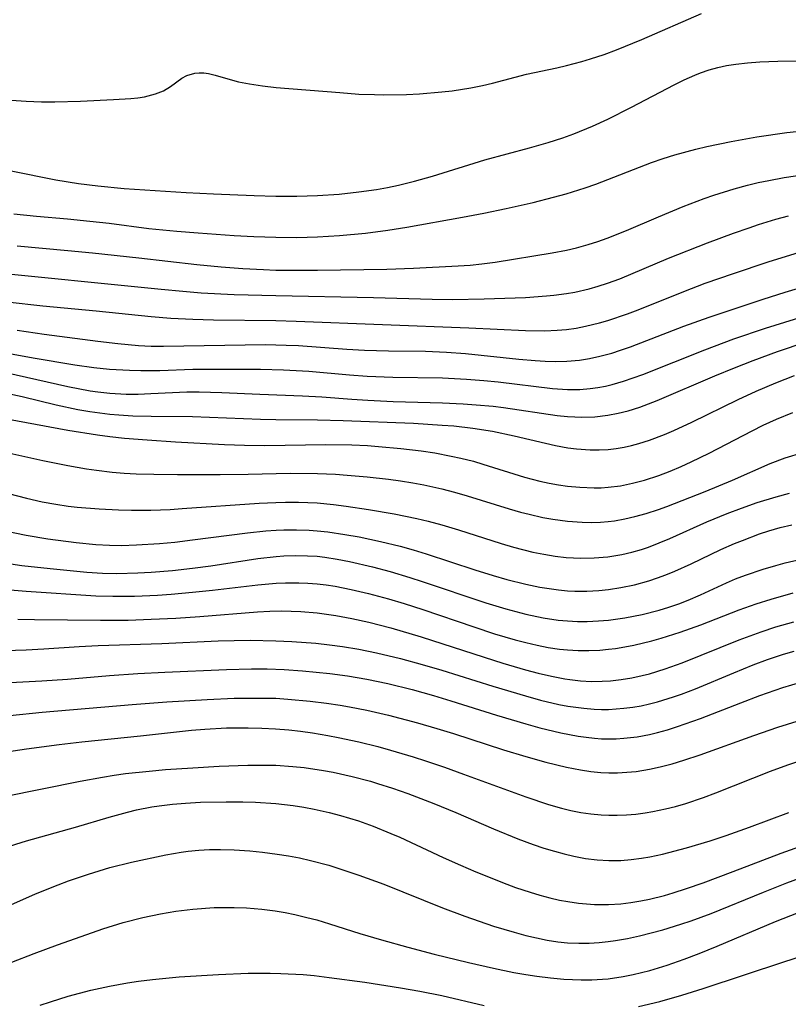
# Model space of a CAD drawing. Units: inches. Extents: x 2032201 to 2037197, y 274058 to 278153.
# Drawn here: x 2034861 to 2034916, y 274377 to 274448 of the extents above; entities that cross this region are included whole.
import ezdxf

# ---------------------------------------------------------------- set-up
doc = ezdxf.new("R2010")
doc.units = ezdxf.units.IN
doc.header["$MEASUREMENT"] = 0
doc.layers.add('c_30_T11S_R18E', color=153, linetype='Continuous')

msp = doc.modelspace()

# ---------------------------------------------------------------- linework, layer by layer
at = {"layer": 'c_30_T11S_R18E'}
for points, elevation in [([(2034859.635, 274442.392), (2034861.402, 274442.264), (2034862.519, 274442.226), (2034863.486, 274442.218), (2034865.339, 274442.259), (2034867.704, 274442.374), (2034868.959, 274442.453), (2034869.458, 274442.507), (2034869.937, 274442.581), (2034870.746, 274442.781), (2034871.305, 274443.005), (2034871.825, 274443.315), (2034872.64, 274443.915), (2034872.984, 274444.104), (2034873.563, 274444.275), (2034873.892, 274444.305), (2034874.223, 274444.294), (2034874.561, 274444.247), (2034875.044, 274444.128), (2034876.114, 274443.816), (2034876.716, 274443.667), (2034877.522, 274443.507), (2034878.456, 274443.371), (2034879.442, 274443.258), (2034884.016, 274442.877), (2034885.382, 274442.78), (2034886.512, 274442.734), (2034887.186, 274442.723), (2034888.833, 274442.744), (2034889.766, 274442.792), (2034891.376, 274442.927), (2034892.127, 274443.016), (2034893.478, 274443.226), (2034894.314, 274443.396), (2034895.035, 274443.569), (2034897.494, 274444.214), (2034899.68, 274444.664), (2034900.376, 274444.823), (2034901.46, 274445.115), (2034902.085, 274445.304), (2034903.078, 274445.632), (2034903.982, 274445.964), (2034905.803, 274446.712), (2034910.109, 274448.585)], 880), ([(2034860.761, 274431.844), (2034864.403, 274431.514), (2034866.19, 274431.335), (2034869.53, 274430.973), (2034873.705, 274430.491), (2034875.468, 274430.325), (2034877.025, 274430.208), (2034878.509, 274430.128), (2034879.415, 274430.099), (2034880.526, 274430.085), (2034882.412, 274430.095), (2034887.407, 274430.171), (2034889.341, 274430.239), (2034892.565, 274430.404), (2034893.418, 274430.46), (2034894.267, 274430.538), (2034895.233, 274430.663), (2034899.325, 274431.337), (2034900.367, 274431.542), (2034901.082, 274431.71), (2034901.94, 274431.943), (2034902.622, 274432.152), (2034903.297, 274432.383), (2034904.7, 274432.939), (2034906.997, 274433.938), (2034908.771, 274434.667), (2034910.292, 274435.243), (2034910.986, 274435.488), (2034912.463, 274435.957), (2034913.411, 274436.213), (2034914.181, 274436.396), (2034914.955, 274436.56), (2034916.048, 274436.761), (2034917.534, 274436.982)], 886), ([(2034858.175, 274430.028), (2034871.133, 274428.711), (2034872.7, 274428.565), (2034874.019, 274428.466), (2034876.413, 274428.348), (2034879.412, 274428.259), (2034886.445, 274428.123), (2034890.682, 274427.99), (2034892.154, 274427.977), (2034894.423, 274428.022), (2034897.412, 274428.132), (2034898.921, 274428.229), (2034899.444, 274428.279), (2034900.358, 274428.398), (2034900.977, 274428.509), (2034901.995, 274428.744), (2034902.66, 274428.931), (2034903.317, 274429.142), (2034904.207, 274429.468), (2034907.727, 274430.949), (2034910.529, 274432.049), (2034912.406, 274432.745), (2034913.527, 274433.143), (2034914.209, 274433.374), (2034915.454, 274433.758), (2034916.371, 274434.004)], 888), ([(2034859.18, 274422.888), (2034864.412, 274421.702), (2034866.026, 274421.396), (2034866.588, 274421.313), (2034867.439, 274421.22), (2034868.62, 274421.165), (2034869.476, 274421.166), (2034870.402, 274421.194), (2034872.982, 274421.313), (2034873.871, 274421.324), (2034875.517, 274421.28), (2034878.267, 274421.149), (2034881.34, 274421.042), (2034882.722, 274420.968), (2034884.897, 274420.786), (2034886.04, 274420.712), (2034887.874, 274420.638), (2034891.415, 274420.529), (2034892.923, 274420.458), (2034893.858, 274420.396), (2034895.075, 274420.281), (2034895.823, 274420.192), (2034899.687, 274419.617), (2034900.446, 274419.542), (2034900.956, 274419.513), (2034901.466, 274419.501), (2034902.406, 274419.53), (2034903.339, 274419.634), (2034904.084, 274419.777), (2034904.822, 274419.967), (2034905.646, 274420.228), (2034906.899, 274420.7), (2034911.062, 274422.465), (2034912.475, 274423.049), (2034913.832, 274423.59), (2034915.576, 274424.237), (2034917.639, 274424.932)], 896), ([(2034859.552, 274421.328), (2034861.126, 274420.986), (2034863.569, 274420.395), (2034865.14, 274420.058), (2034865.992, 274419.907), (2034866.714, 274419.8), (2034867.439, 274419.715), (2034868.088, 274419.66), (2034869.106, 274419.605), (2034870.411, 274419.575), (2034873.403, 274419.548), (2034878.301, 274419.352), (2034879.41, 274419.33), (2034882.412, 274419.314), (2034884.257, 274419.268), (2034889.324, 274419.057), (2034891.411, 274418.932), (2034892.254, 274418.863), (2034893.623, 274418.713), (2034895.019, 274418.496), (2034896.595, 274418.166), (2034898.856, 274417.62), (2034899.585, 274417.459), (2034900.463, 274417.301), (2034901.096, 274417.218), (2034902.07, 274417.145), (2034902.721, 274417.139), (2034903.37, 274417.174), (2034903.943, 274417.241), (2034904.514, 274417.342), (2034905.052, 274417.462), (2034905.588, 274417.605), (2034906.347, 274417.844), (2034907.441, 274418.256), (2034908.095, 274418.533), (2034909.399, 274419.134), (2034912.734, 274420.768), (2034914.041, 274421.375), (2034915.451, 274421.979), (2034916.798, 274422.503)], 898), ([(2034858.422, 274419.674), (2034864.413, 274418.574), (2034866.56, 274418.227), (2034867.439, 274418.108), (2034868.51, 274417.993), (2034870.138, 274417.863), (2034872.187, 274417.722), (2034875.708, 274417.527), (2034877.16, 274417.482), (2034878.607, 274417.466), (2034883.016, 274417.525), (2034884.897, 274417.5), (2034886.021, 274417.447), (2034886.812, 274417.392), (2034888.412, 274417.245), (2034889.88, 274417.071), (2034890.885, 274416.922), (2034892.062, 274416.701), (2034892.742, 274416.55), (2034893.654, 274416.319), (2034894.343, 274416.122), (2034897.335, 274415.183), (2034898.451, 274414.897), (2034899.121, 274414.755), (2034899.793, 274414.634), (2034900.445, 274414.538), (2034901.319, 274414.449), (2034902.356, 274414.406), (2034902.866, 274414.416), (2034903.374, 274414.447), (2034904.267, 274414.562), (2034905.134, 274414.736), (2034905.994, 274414.963), (2034907.015, 274415.295), (2034907.83, 274415.605), (2034908.638, 274415.944), (2034909.365, 274416.273), (2034910.659, 274416.904), (2034913.742, 274418.517), (2034914.547, 274418.92), (2034915.513, 274419.367), (2034916.681, 274419.844)], 900), ([(2034859.579, 274417.045), (2034862.617, 274416.375), (2034864.42, 274416.008), (2034865.76, 274415.776), (2034866.474, 274415.673), (2034867.614, 274415.542), (2034868.478, 274415.474), (2034869.344, 274415.427), (2034870.609, 274415.386), (2034872.32, 274415.362), (2034875.392, 274415.357), (2034877.409, 274415.385), (2034880.443, 274415.456), (2034882.408, 274415.45), (2034883.714, 274415.385), (2034884.559, 274415.321), (2034885.985, 274415.192), (2034887.54, 274415.026), (2034888.394, 274414.912), (2034889.295, 274414.768), (2034890.086, 274414.62), (2034891.369, 274414.335), (2034892.284, 274414.095), (2034893.196, 274413.833), (2034896.237, 274412.898), (2034897.05, 274412.667), (2034897.678, 274412.503), (2034898.661, 274412.281), (2034899.389, 274412.146), (2034900.441, 274412), (2034901.5, 274411.923), (2034902.158, 274411.913), (2034902.814, 274411.934), (2034903.364, 274411.979), (2034903.829, 274412.039), (2034904.563, 274412.169), (2034905.291, 274412.337), (2034906.105, 274412.565), (2034906.993, 274412.855), (2034907.599, 274413.074), (2034910.37, 274414.152), (2034912.332, 274414.96), (2034915.041, 274416.15), (2034916.127, 274416.56), (2034917.396, 274416.957)], 902), ([(2034859.455, 274414.16), (2034861.434, 274413.652), (2034862.569, 274413.403), (2034863.539, 274413.222), (2034864.441, 274413.085), (2034865.076, 274413.011), (2034866.682, 274412.889), (2034868.077, 274412.826), (2034868.997, 274412.802), (2034870.406, 274412.802), (2034871.789, 274412.857), (2034872.664, 274412.909), (2034878.21, 274413.303), (2034879.415, 274413.362), (2034880.096, 274413.378), (2034881.039, 274413.378), (2034882.394, 274413.323), (2034883.575, 274413.212), (2034884.482, 274413.096), (2034886.096, 274412.859), (2034887.946, 274412.546), (2034889.576, 274412.207), (2034890.404, 274412.007), (2034891.369, 274411.748), (2034892.587, 274411.383), (2034895.651, 274410.401), (2034896.545, 274410.137), (2034897.949, 274409.782), (2034898.742, 274409.621), (2034899.537, 274409.493), (2034900.335, 274409.401), (2034901.408, 274409.343), (2034902.355, 274409.355), (2034903.358, 274409.44), (2034904.356, 274409.605), (2034905.066, 274409.77), (2034905.769, 274409.971), (2034906.281, 274410.142), (2034907.053, 274410.437), (2034907.817, 274410.763), (2034910.481, 274411.958), (2034911.947, 274412.552), (2034912.98, 274412.945), (2034914.109, 274413.344), (2034915.487, 274413.77), (2034916.449, 274414.014)], 904), ([(2034859.868, 274402.697), (2034861.402, 274402.733), (2034862.695, 274402.803), (2034865.24, 274402.978), (2034866.595, 274403.055), (2034871.197, 274403.205), (2034875.251, 274403.382), (2034876.417, 274403.417), (2034877.56, 274403.428), (2034879.414, 274403.394), (2034880.553, 274403.342), (2034882.283, 274403.207), (2034883.272, 274403.097), (2034884.22, 274402.969), (2034885.386, 274402.777), (2034886.658, 274402.52), (2034888.406, 274402.104), (2034889.97, 274401.688), (2034891.389, 274401.28), (2034895.045, 274400.129), (2034897.422, 274399.413), (2034898.489, 274399.121), (2034899.804, 274398.811), (2034900.456, 274398.688), (2034901.626, 274398.527), (2034902.366, 274398.468), (2034902.885, 274398.449), (2034903.404, 274398.45), (2034903.954, 274398.476), (2034904.504, 274398.525), (2034905.152, 274398.61), (2034905.75, 274398.715), (2034906.346, 274398.843), (2034906.926, 274398.991), (2034908.08, 274399.344), (2034908.655, 274399.544), (2034909.667, 274399.929), (2034912.435, 274401.09), (2034913.836, 274401.657), (2034914.858, 274402.041), (2034916.002, 274402.421), (2034916.787, 274402.647)], 914), ([(2034857.885, 274397.756), (2034862.552, 274398.247), (2034869.043, 274398.804), (2034871.557, 274398.996), (2034874.458, 274399.164), (2034876.414, 274399.246), (2034877.292, 274399.266), (2034878.636, 274399.267), (2034879.407, 274399.244), (2034880.274, 274399.192), (2034881.894, 274399.038), (2034883.073, 274398.889), (2034884.046, 274398.744), (2034884.716, 274398.631), (2034885.964, 274398.385), (2034887.524, 274398.022), (2034889.624, 274397.47), (2034891.025, 274397.068), (2034892.217, 274396.7), (2034895.819, 274395.537), (2034897.429, 274395.045), (2034898.869, 274394.643), (2034900.37, 274394.284), (2034901.372, 274394.092), (2034902.109, 274393.982), (2034902.847, 274393.907), (2034903.425, 274393.878), (2034904.031, 274393.878), (2034904.708, 274393.914), (2034905.385, 274393.983), (2034906.361, 274394.138), (2034907.112, 274394.299), (2034907.975, 274394.522), (2034908.833, 274394.777), (2034910.012, 274395.169), (2034913.874, 274396.568), (2034915.61, 274397.159), (2034916.987, 274397.606)], 918), ([(2034858.384, 274395.159), (2034861.427, 274395.615), (2034863.787, 274395.925), (2034865.432, 274396.107), (2034869.658, 274396.532), (2034873.331, 274396.948), (2034874.295, 274397.028), (2034875.855, 274397.107), (2034877.422, 274397.124), (2034878.409, 274397.102), (2034879.394, 274397.05), (2034880.348, 274396.969), (2034881.198, 274396.872), (2034882.046, 274396.756), (2034883.152, 274396.574), (2034883.901, 274396.433), (2034885.392, 274396.11), (2034886.769, 274395.763), (2034887.688, 274395.51), (2034889.308, 274395.025), (2034890.195, 274394.74), (2034891.568, 274394.276), (2034892.935, 274393.792), (2034897.43, 274392.137), (2034899.079, 274391.589), (2034900.012, 274391.325), (2034900.688, 274391.165), (2034901.407, 274391.026), (2034902.13, 274390.921), (2034902.856, 274390.851), (2034903.426, 274390.823), (2034904.014, 274390.822), (2034904.693, 274390.851), (2034905.37, 274390.91), (2034906.046, 274390.998), (2034906.596, 274391.09), (2034907.495, 274391.277), (2034908.234, 274391.461), (2034908.969, 274391.671), (2034910.247, 274392.096), (2034911.14, 274392.426), (2034915.081, 274393.999), (2034916.319, 274394.451), (2034916.978, 274394.675)], 920), ([(2034857.056, 274391.62), (2034865.307, 274393.278), (2034866.908, 274393.574), (2034867.744, 274393.709), (2034868.582, 274393.824), (2034870.267, 274394.007), (2034871.457, 274394.108), (2034873.423, 274394.243), (2034875.313, 274394.347), (2034877.39, 274394.426), (2034878.196, 274394.438), (2034879.411, 274394.42), (2034880.629, 274394.343), (2034881.463, 274394.257), (2034882.843, 274394.055), (2034883.538, 274393.926), (2034884.921, 274393.618), (2034886.232, 274393.266), (2034886.734, 274393.117), (2034887.814, 274392.772), (2034888.928, 274392.386), (2034890.811, 274391.674), (2034892.385, 274391.026), (2034895.109, 274389.83), (2034896.863, 274389.119), (2034897.972, 274388.713), (2034898.73, 274388.458), (2034899.493, 274388.225), (2034900.19, 274388.034), (2034900.901, 274387.869), (2034901.741, 274387.714), (2034902.583, 274387.607), (2034903.42, 274387.556), (2034904.277, 274387.57), (2034905.026, 274387.629), (2034905.774, 274387.726), (2034906.374, 274387.829), (2034907.284, 274388.022), (2034909.024, 274388.476), (2034910.73, 274388.985), (2034911.873, 274389.358), (2034913.554, 274389.959), (2034916.384, 274391.017)], 922), ([(2034859.823, 274388.476), (2034861.429, 274388.967), (2034864.959, 274389.97), (2034867.393, 274390.68), (2034868.711, 274391.045), (2034869.366, 274391.206), (2034870.474, 274391.429), (2034871.006, 274391.51), (2034871.949, 274391.62), (2034872.899, 274391.698), (2034873.985, 274391.757), (2034875.828, 274391.799), (2034877.037, 274391.788), (2034877.943, 274391.756), (2034879.401, 274391.657), (2034880.666, 274391.513), (2034881.418, 274391.4), (2034882.167, 274391.266), (2034883.256, 274391.028), (2034884.081, 274390.811), (2034885.358, 274390.415), (2034886.423, 274390.031), (2034887.707, 274389.515), (2034888.356, 274389.235), (2034891.464, 274387.784), (2034892.727, 274387.218), (2034893.831, 274386.747), (2034896.06, 274385.86), (2034896.694, 274385.625), (2034897.738, 274385.271), (2034898.446, 274385.06), (2034899.158, 274384.874), (2034899.873, 274384.712), (2034900.454, 274384.603), (2034901.237, 274384.489), (2034901.806, 274384.43), (2034902.376, 274384.392), (2034902.887, 274384.38), (2034903.398, 274384.387), (2034904.288, 274384.447), (2034905.003, 274384.534), (2034905.716, 274384.65), (2034906.362, 274384.78), (2034907.423, 274385.044), (2034908.068, 274385.231), (2034909.006, 274385.532), (2034910.227, 274385.959), (2034912.392, 274386.767), (2034915.832, 274388.087), (2034917.781, 274388.79)], 924), ([(2034860.365, 274380.233), (2034861.981, 274380.856), (2034863.67, 274381.485), (2034865.772, 274382.241), (2034866.939, 274382.641), (2034868.409, 274383.095), (2034869.827, 274383.465), (2034871.088, 274383.725), (2034872.211, 274383.907), (2034873.421, 274384.054), (2034874.967, 274384.164), (2034875.522, 274384.181), (2034876.401, 274384.183), (2034877.301, 274384.147), (2034878.399, 274384.054), (2034879.369, 274383.926), (2034880.08, 274383.803), (2034880.789, 274383.659), (2034881.64, 274383.461), (2034882.355, 274383.275), (2034883.288, 274383.004), (2034885.476, 274382.307), (2034887.018, 274381.84), (2034888.924, 274381.311), (2034890.816, 274380.823), (2034893.291, 274380.223), (2034895.112, 274379.806), (2034896.577, 274379.499), (2034897.442, 274379.342), (2034898.236, 274379.219), (2034899.207, 274379.099), (2034900.18, 274379.014), (2034901.431, 274378.963), (2034902.194, 274378.969), (2034902.954, 274379.006), (2034903.379, 274379.044), (2034904.444, 274379.194), (2034905.168, 274379.336), (2034906.37, 274379.637), (2034907.622, 274380.022), (2034908.84, 274380.447), (2034909.936, 274380.862), (2034911.24, 274381.391), (2034915.434, 274383.155), (2034917.092, 274383.813)], 928)]:
    msp.add_lwpolyline(points, dxfattribs=dict(at, elevation=elevation))
for points in [[(2034860.339, 274437.25, 882), (2034863.555, 274436.599, 882), (2034865.174, 274436.328, 882), (2034866.567, 274436.153, 882), (2034868.475, 274435.982, 882), (2034872.942, 274435.689, 882), (2034874.913, 274435.591, 882), (2034877.857, 274435.471, 882), (2034879.419, 274435.427, 882), (2034880.919, 274435.424, 882), (2034882.412, 274435.467, 882), (2034883.971, 274435.572, 882), (2034885.399, 274435.725, 882), (2034886.656, 274435.908, 882), (2034887.46, 274436.052, 882), (2034888.26, 274436.218, 882), (2034889.406, 274436.499, 882), (2034890.699, 274436.866, 882), (2034894.483, 274438.037, 882), (2034897.689, 274438.904, 882), (2034899.052, 274439.291, 882), (2034900.101, 274439.626, 882), (2034900.884, 274439.906, 882), (2034902.252, 274440.464, 882), (2034903.344, 274440.97, 882), (2034905.048, 274441.834, 882), (2034908.117, 274443.445, 882), (2034908.857, 274443.812, 882), (2034909.607, 274444.146, 882), (2034910.036, 274444.312, 882), (2034910.65, 274444.516, 882), (2034911.274, 274444.688, 882), (2034911.906, 274444.827, 882), (2034912.567, 274444.938, 882), (2034913.41, 274445.032, 882), (2034914.309, 274445.093, 882), (2034915.61, 274445.144, 882), (2034917.447, 274445.181, 882)], [(2034860.529, 274434.148, 884), (2034862.149, 274433.981, 884), (2034864.401, 274433.788, 884), (2034866.003, 274433.628, 884), (2034867.394, 274433.466, 884), (2034870.254, 274433.095, 884), (2034872.272, 274432.891, 884), (2034873.809, 274432.768, 884), (2034876.411, 274432.596, 884), (2034877.833, 274432.517, 884), (2034879.416, 274432.457, 884), (2034880.914, 274432.448, 884), (2034882.411, 274432.486, 884), (2034883.99, 274432.578, 884), (2034885.88, 274432.756, 884), (2034887.491, 274432.966, 884), (2034888.85, 274433.182, 884), (2034892.871, 274433.91, 884), (2034894.411, 274434.205, 884), (2034896.013, 274434.541, 884), (2034897.951, 274434.976, 884), (2034899.43, 274435.337, 884), (2034900.349, 274435.588, 884), (2034901.721, 274436.025, 884), (2034902.474, 274436.293, 884), (2034906.498, 274437.852, 884), (2034907.341, 274438.139, 884), (2034908.185, 274438.401, 884), (2034909.687, 274438.809, 884), (2034910.494, 274438.999, 884), (2034912.227, 274439.361, 884), (2034914.084, 274439.693, 884), (2034916.257, 274440.007, 884), (2034917.402, 274440.138, 884)], [(2034860.029, 274427.814, 890), (2034862.62, 274427.529, 890), (2034866.451, 274427.155, 890), (2034870.423, 274426.744, 890), (2034871.83, 274426.637, 890), (2034873.417, 274426.555, 890), (2034874.92, 274426.513, 890), (2034879.41, 274426.455, 890), (2034880.869, 274426.411, 890), (2034893.332, 274425.928, 890), (2034897.412, 274425.74, 890), (2034898.811, 274425.73, 890), (2034899.691, 274425.765, 890), (2034900.369, 274425.825, 890), (2034901.056, 274425.92, 890), (2034901.738, 274426.047, 890), (2034902.734, 274426.284, 890), (2034903.352, 274426.46, 890), (2034904.762, 274426.932, 890), (2034905.535, 274427.221, 890), (2034908.823, 274428.552, 890), (2034910.372, 274429.141, 890), (2034912.418, 274429.861, 890), (2034914.915, 274430.691, 890), (2034917.158, 274431.395, 890)], [(2034860.768, 274425.76, 892), (2034862.71, 274425.471, 892), (2034866.567, 274424.977, 892), (2034868.024, 274424.81, 892), (2034869.52, 274424.671, 892), (2034870.417, 274424.622, 892), (2034871.314, 274424.609, 892), (2034878.658, 274424.725, 892), (2034880.146, 274424.698, 892), (2034881.044, 274424.652, 892), (2034884.534, 274424.396, 892), (2034885.8, 274424.322, 892), (2034887.522, 274424.269, 892), (2034890.205, 274424.242, 892), (2034891.726, 274424.189, 892), (2034893.083, 274424.084, 892), (2034896.921, 274423.673, 892), (2034898.108, 274423.572, 892), (2034898.828, 274423.533, 892), (2034899.546, 274423.516, 892), (2034900.393, 274423.534, 892), (2034901.292, 274423.614, 892), (2034902.035, 274423.728, 892), (2034902.772, 274423.883, 892), (2034903.645, 274424.117, 892), (2034904.262, 274424.314, 892), (2034904.984, 274424.569, 892), (2034908.818, 274426.043, 892), (2034910.661, 274426.712, 892), (2034914.545, 274428.009, 892), (2034916.132, 274428.508, 892), (2034917.74, 274428.983, 892)], [(2034860.214, 274424.09, 894), (2034861.903, 274423.763, 894), (2034864.927, 274423.271, 894), (2034866.281, 274423.088, 894), (2034867.428, 274422.966, 894), (2034868.865, 274422.877, 894), (2034869.675, 274422.857, 894), (2034871.041, 274422.87, 894), (2034873.417, 274422.949, 894), (2034874.518, 274422.963, 894), (2034878.298, 274422.955, 894), (2034879.959, 274422.919, 894), (2034881.791, 274422.811, 894), (2034884.721, 274422.547, 894), (2034885.987, 274422.456, 894), (2034887.853, 274422.39, 894), (2034891.417, 274422.324, 894), (2034893.163, 274422.236, 894), (2034894.407, 274422.138, 894), (2034895.435, 274422.036, 894), (2034899.362, 274421.558, 894), (2034900.437, 274421.484, 894), (2034901.323, 274421.494, 894), (2034902.062, 274421.554, 894), (2034902.627, 274421.633, 894), (2034903.189, 274421.739, 894), (2034903.654, 274421.85, 894), (2034904.467, 274422.087, 894), (2034905.858, 274422.58, 894), (2034910.339, 274424.353, 894), (2034912.439, 274425.144, 894), (2034914.715, 274425.918, 894), (2034917.491, 274426.78, 894)], [(2034859.783, 274411.334, 906), (2034861.421, 274411.003, 906), (2034862.979, 274410.74, 906), (2034865.015, 274410.465, 906), (2034866.434, 274410.326, 906), (2034867.42, 274410.272, 906), (2034868.291, 274410.262, 906), (2034869.353, 274410.293, 906), (2034871.027, 274410.402, 906), (2034872.129, 274410.505, 906), (2034873.404, 274410.65, 906), (2034877.357, 274411.16, 906), (2034878.687, 274411.299, 906), (2034879.426, 274411.351, 906), (2034879.988, 274411.376, 906), (2034880.9, 274411.385, 906), (2034881.812, 274411.356, 906), (2034882.39, 274411.316, 906), (2034883.165, 274411.235, 906), (2034884.38, 274411.057, 906), (2034885.419, 274410.869, 906), (2034886.957, 274410.549, 906), (2034888.373, 274410.203, 906), (2034889.308, 274409.942, 906), (2034890.253, 274409.652, 906), (2034893.767, 274408.501, 906), (2034895.073, 274408.098, 906), (2034896.073, 274407.815, 906), (2034897.442, 274407.472, 906), (2034898.453, 274407.262, 906), (2034899.12, 274407.147, 906), (2034899.79, 274407.056, 906), (2034900.446, 274406.996, 906), (2034900.958, 274406.971, 906), (2034901.825, 274406.971, 906), (2034902.69, 274407.019, 906), (2034903.386, 274407.09, 906), (2034904.28, 274407.224, 906), (2034905.274, 274407.429, 906), (2034906.305, 274407.709, 906), (2034906.925, 274407.914, 906), (2034907.537, 274408.142, 906), (2034908.167, 274408.4, 906), (2034909.36, 274408.938, 906), (2034911.501, 274409.958, 906), (2034912.474, 274410.389, 906), (2034913.044, 274410.624, 906), (2034914.286, 274411.093, 906), (2034914.961, 274411.316, 906), (2034915.766, 274411.544, 906), (2034916.614, 274411.738, 906)], [(2034859.494, 274409.043, 908), (2034861.095, 274408.821, 908), (2034863.146, 274408.591, 908), (2034865.78, 274408.342, 908), (2034866.921, 274408.27, 908), (2034867.952, 274408.246, 908), (2034869.457, 274408.282, 908), (2034870.414, 274408.337, 908), (2034871.956, 274408.459, 908), (2034873.399, 274408.613, 908), (2034874.722, 274408.788, 908), (2034878.12, 274409.306, 908), (2034879.434, 274409.459, 908), (2034879.987, 274409.5, 908), (2034880.846, 274409.531, 908), (2034881.703, 274409.521, 908), (2034882.378, 274409.478, 908), (2034882.948, 274409.415, 908), (2034883.837, 274409.277, 908), (2034884.724, 274409.101, 908), (2034886.376, 274408.713, 908), (2034887.663, 274408.371, 908), (2034889.076, 274407.952, 908), (2034889.959, 274407.668, 908), (2034894.549, 274406.115, 908), (2034895.997, 274405.682, 908), (2034897.441, 274405.308, 908), (2034898.676, 274405.05, 908), (2034899.771, 274404.884, 908), (2034900.447, 274404.818, 908), (2034901.157, 274404.785, 908), (2034901.868, 274404.785, 908), (2034902.682, 274404.822, 908), (2034903.397, 274404.885, 908), (2034904.581, 274405.046, 908), (2034905.814, 274405.285, 908), (2034907.036, 274405.597, 908), (2034907.749, 274405.814, 908), (2034908.453, 274406.054, 908), (2034909.148, 274406.32, 908), (2034910.022, 274406.696, 908), (2034911.891, 274407.558, 908), (2034912.555, 274407.843, 908), (2034913.278, 274408.124, 908), (2034914.554, 274408.555, 908), (2034915.458, 274408.82, 908), (2034916.136, 274408.999, 908), (2034918.135, 274409.466, 908)], [(2034859.966, 274407.077, 910), (2034861.41, 274406.955, 910), (2034866.428, 274406.63, 910), (2034867.667, 274406.592, 910), (2034869.228, 274406.61, 910), (2034870.884, 274406.686, 910), (2034871.858, 274406.75, 910), (2034873.406, 274406.88, 910), (2034874.837, 274407.029, 910), (2034878.107, 274407.42, 910), (2034879.43, 274407.538, 910), (2034880.098, 274407.57, 910), (2034881.074, 274407.576, 910), (2034881.727, 274407.551, 910), (2034882.378, 274407.5, 910), (2034883.037, 274407.42, 910), (2034883.694, 274407.316, 910), (2034884.83, 274407.094, 910), (2034886.082, 274406.802, 910), (2034887.538, 274406.413, 910), (2034888.651, 274406.083, 910), (2034890.011, 274405.643, 910), (2034893.676, 274404.387, 910), (2034895.166, 274403.9, 910), (2034896.676, 274403.455, 910), (2034897.435, 274403.256, 910), (2034898.26, 274403.066, 910), (2034899.055, 274402.912, 910), (2034899.852, 274402.791, 910), (2034900.448, 274402.726, 910), (2034901.196, 274402.683, 910), (2034901.98, 274402.68, 910), (2034902.764, 274402.718, 910), (2034903.384, 274402.775, 910), (2034903.892, 274402.84, 910), (2034904.563, 274402.949, 910), (2034905.232, 274403.081, 910), (2034906.513, 274403.389, 910), (2034907.202, 274403.582, 910), (2034908.57, 274404.015, 910), (2034910.047, 274404.548, 910), (2034912.808, 274405.622, 910), (2034914.052, 274406.053, 910), (2034915.118, 274406.392, 910), (2034916.716, 274406.853, 910)], [(2034860.805, 274404.949, 912), (2034862.02, 274404.922, 912), (2034866.761, 274404.871, 912), (2034868.763, 274404.885, 912), (2034870.411, 274404.935, 912), (2034872.204, 274405.027, 912), (2034873.935, 274405.146, 912), (2034878.098, 274405.474, 912), (2034878.978, 274405.521, 912), (2034879.846, 274405.539, 912), (2034880.526, 274405.53, 912), (2034881.205, 274405.501, 912), (2034882.392, 274405.403, 912), (2034883.737, 274405.215, 912), (2034884.898, 274404.999, 912), (2034886.117, 274404.729, 912), (2034887.702, 274404.32, 912), (2034889.881, 274403.675, 912), (2034894.431, 274402.198, 912), (2034895.776, 274401.779, 912), (2034897.416, 274401.303, 912), (2034898.331, 274401.06, 912), (2034899.282, 274400.834, 912), (2034900.236, 274400.65, 912), (2034900.616, 274400.593, 912), (2034901.387, 274400.509, 912), (2034902.16, 274400.468, 912), (2034902.934, 274400.469, 912), (2034903.531, 274400.503, 912), (2034904.302, 274400.589, 912), (2034905.068, 274400.717, 912), (2034905.83, 274400.884, 912), (2034906.341, 274401.016, 912), (2034907.491, 274401.372, 912), (2034908.707, 274401.809, 912), (2034912.82, 274403.455, 912), (2034914.399, 274404.041, 912), (2034915.462, 274404.389, 912), (2034916.759, 274404.76, 912)], [(2034859.33, 274400.348, 916), (2034862.54, 274400.502, 916), (2034864.399, 274400.618, 916), (2034867.421, 274400.885, 916), (2034869.47, 274401.035, 916), (2034871.397, 274401.135, 916), (2034875.858, 274401.324, 916), (2034877.655, 274401.366, 916), (2034878.775, 274401.362, 916), (2034880.006, 274401.321, 916), (2034881.329, 274401.233, 916), (2034883.301, 274401.04, 916), (2034884.578, 274400.873, 916), (2034885.982, 274400.634, 916), (2034887.495, 274400.309, 916), (2034889.238, 274399.874, 916), (2034890.769, 274399.451, 916), (2034892.017, 274399.074, 916), (2034895.31, 274398.031, 916), (2034897.425, 274397.403, 916), (2034898.438, 274397.127, 916), (2034899.962, 274396.756, 916), (2034901.211, 274396.519, 916), (2034901.795, 274396.435, 916), (2034902.381, 274396.371, 916), (2034902.898, 274396.335, 916), (2034903.415, 274396.321, 916), (2034903.954, 274396.33, 916), (2034904.493, 274396.364, 916), (2034905.457, 274396.481, 916), (2034906.35, 274396.647, 916), (2034906.931, 274396.785, 916), (2034907.655, 274396.986, 916), (2034908.375, 274397.211, 916), (2034910.019, 274397.792, 916), (2034912.927, 274398.925, 916), (2034914.304, 274399.444, 916), (2034915.961, 274400.013, 916), (2034917.262, 274400.398, 916)], [(2034858.972, 274383.802, 926), (2034862.089, 274385.154, 926), (2034863.722, 274385.819, 926), (2034864.451, 274386.092, 926), (2034865.895, 274386.585, 926), (2034867.446, 274387.045, 926), (2034869.005, 274387.433, 926), (2034871.471, 274387.965, 926), (2034872.596, 274388.167, 926), (2034873.101, 274388.238, 926), (2034873.852, 274388.311, 926), (2034874.633, 274388.351, 926), (2034875.416, 274388.358, 926), (2034876.417, 274388.33, 926), (2034877.534, 274388.255, 926), (2034878.456, 274388.162, 926), (2034879.516, 274388.023, 926), (2034880.321, 274387.894, 926), (2034881.122, 274387.743, 926), (2034881.919, 274387.567, 926), (2034883.225, 274387.218, 926), (2034884.171, 274386.923, 926), (2034885.395, 274386.509, 926), (2034887.197, 274385.846, 926), (2034891.438, 274384.157, 926), (2034893.038, 274383.552, 926), (2034895.094, 274382.839, 926), (2034896.585, 274382.388, 926), (2034897.428, 274382.163, 926), (2034898.213, 274381.979, 926), (2034898.97, 274381.827, 926), (2034899.731, 274381.709, 926), (2034900.441, 274381.636, 926), (2034901.264, 274381.599, 926), (2034901.989, 274381.609, 926), (2034902.715, 274381.653, 926), (2034903.378, 274381.723, 926), (2034903.901, 274381.797, 926), (2034904.766, 274381.953, 926), (2034905.628, 274382.141, 926), (2034907.311, 274382.575, 926), (2034908.619, 274382.969, 926), (2034909.356, 274383.216, 926), (2034910.807, 274383.753, 926), (2034914.569, 274385.279, 926), (2034916.263, 274385.946, 926), (2034917.819, 274386.528, 926)], [(2034905.561, 274377.038, 930), (2034907.087, 274377.405, 930), (2034908.672, 274377.851, 930), (2034910.231, 274378.338, 930), (2034916.117, 274380.295, 930), (2034918.445, 274381.03, 930)], [(2034862.426, 274377.143, 930), (2034863.167, 274377.39, 930), (2034864.44, 274377.781, 930), (2034866.08, 274378.214, 930), (2034867.429, 274378.513, 930), (2034868.709, 274378.745, 930), (2034869.504, 274378.867, 930), (2034870.511, 274378.996, 930), (2034872.438, 274379.175, 930), (2034875.274, 274379.353, 930), (2034877.409, 274379.434, 930), (2034879.009, 274379.447, 930), (2034879.767, 274379.429, 930), (2034881.38, 274379.336, 930), (2034882.184, 274379.264, 930), (2034883.246, 274379.143, 930), (2034885.833, 274378.784, 930), (2034888.404, 274378.385, 930), (2034889.799, 274378.139, 930), (2034891.379, 274377.824, 930), (2034894.428, 274377.107, 930)]]:
    msp.add_polyline3d(points, dxfattribs=at)

doc.saveas('drawing.dxf')
